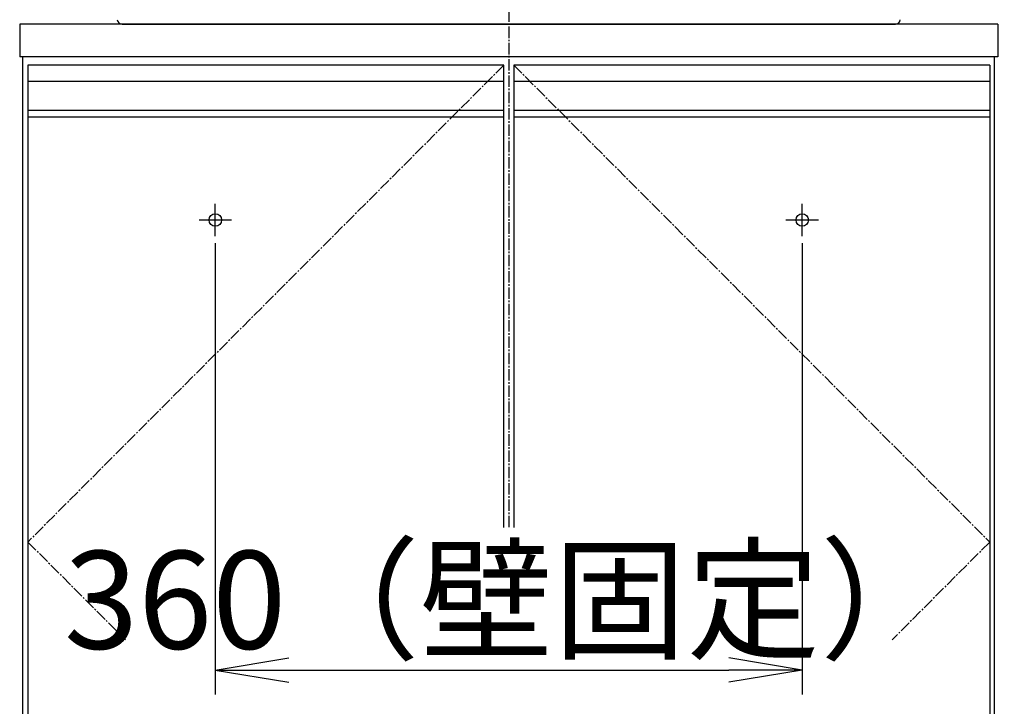
# Model space of a CAD drawing. Extents: x 261 to 2996, y 139 to 4339.
# Drawn here: x 661 to 1265, y 1201 to 1622 of the extents above; entities that cross this region are included whole.
import ezdxf

# ---------------------------------------------------------------- set-up
doc = ezdxf.new("R2010")
doc.units = 0
doc.linetypes.add('EXLTYPE3', pattern=[10, 7, -1, 1, -1])
doc.linetypes.add('EXLTYPE4', pattern=[12, 7, -1, 1, -1, 1, -1])
doc.layers.get('0').update_dxf_attribs({"linetype": 'CONTINUOUS'})
doc.layers.get('DEFPOINTS').update_dxf_attribs({"color": 3, "linetype": 'EXLTYPE4'})
doc.layers.add('寸法', color=7, linetype='CONTINUOUS')
doc.styles.add('EXCADDIM1', font='monotxt', dxfattribs={"width": 0.84, "bigfont": 'extfont'})
doc.styles.get("Standard").update_dxf_attribs({"font": 'monotxt', "bigfont": 'extfont'})
doc.dimstyles.new('ISO-25', dxfattribs={"dimtxt": 2.5, "dimasz": 2.5, "dimexe": 1.25, "dimexo": 0.625, "dimtad": 1, "dimtxsty": 'STANDARD', "dimcen": 2.5, "dimazin": 3, "dimtfac": 1, "dimtmove": 0, "dimatfit": 3})

# ---------------------------------------------------------------- blocks, each defined once
blk = doc.blocks.new('EX_NORM')
at = {"color": 0, "linetype": 'CONTINUOUS'}
for q in [(-1, 0.167), (-1, 0), (-1, -0.167)]:
    blk.add_line((0, 0), q, dxfattribs=at)
blk = doc.blocks.new('*D17')
at = {"layer": 'DEFPOINTS', "color": 0}
for p in [(1261, 2669.5), (1563, 2669.5), (1243, 919.5)]:
    blk.add_point(p, dxfattribs=at)
at = {"layer": '寸法', "color": 3, "linetype": 'CONTINUOUS'}
for p, q in [((1261, 2669.5), (1563, 2669.5)), ((1563, 964.5), (1563, 2624.5))]:
    blk.add_line(p, q, dxfattribs=at)
at = {"layer": '寸法', "color": 3, "xscale": 44.99999618530273, "yscale": 44.99999618530273, "zscale": 44.99999618530273}
for p, rotation in [((1563, 2669.5), 90), ((1563, 919.5), 270)]:
    blk.add_blockref('EX_NORM', p, dxfattribs=dict(at, rotation=rotation))
at = {"layer": '寸法', "color": 2, "insert": (1525.5, 1794.5), "char_height": 60, "attachment_point": 5, "rotation": 90, "style": 'EXCADDIM1'}
blk.add_mtext('（1750）', dxfattribs=at)
blk = doc.blocks.new('*D30')
at = {"layer": 'DEFPOINTS', "color": 0}
for p in [(781, 1495.7), (1141, 1495.7), (1141, 1223.5)]:
    blk.add_point(p, dxfattribs=at)
at = {"layer": '寸法', "color": 3, "linetype": 'CONTINUOUS'}
for p, q in [((1141, 1485.2), (1141, 1208.5)), ((826, 1223.5), (1096, 1223.5))]:
    blk.add_line(p, q, dxfattribs=at)
at = {"layer": '寸法', "color": 3, "xscale": 44.99999618530273, "yscale": 44.99999618530273, "zscale": 44.99999618530273, "rotation": 180}
blk.add_blockref('EX_NORM', (781, 1223.5), dxfattribs=at)
at = {"layer": '寸法', "color": 3, "xscale": 44.99999618530273, "yscale": 44.99999618530273, "zscale": 44.99999618530273}
blk.add_blockref('EX_NORM', (1141, 1223.5), dxfattribs=at)
at = {"layer": '寸法', "color": 2, "insert": (961, 1258.75), "char_height": 60, "attachment_point": 5, "style": 'EXCADDIM1'}
blk.add_mtext('360（壁固定）', dxfattribs=at)
blk = doc.blocks.new('*D33')
at = {"layer": 'DEFPOINTS', "color": 0}
for p in [(1261, 1619.5), (1381, 1619.5), (1259, 919.5)]:
    blk.add_point(p, dxfattribs=at)
at = {"layer": '寸法', "color": 3, "linetype": 'CONTINUOUS'}
for p, q in [((1271.5, 1619.5), (1396, 1619.5)), ((1381, 964.5), (1381, 1574.5))]:
    blk.add_line(p, q, dxfattribs=at)
at = {"layer": '寸法', "color": 3, "xscale": 44.99999618530273, "yscale": 44.99999618530273, "zscale": 44.99999618530273}
for p, rotation in [((1381, 1619.5), 90), ((1381, 919.5), 270)]:
    blk.add_blockref('EX_NORM', p, dxfattribs=dict(at, rotation=rotation))
at = {"layer": '寸法', "color": 2, "insert": (1345.75, 1269.5), "char_height": 60, "attachment_point": 5, "rotation": 90, "style": 'EXCADDIM1'}
blk.add_mtext('700', dxfattribs=at)
blk = doc.blocks.new('*D34')
at = {"layer": 'DEFPOINTS', "color": 0}
for p in [(1231, 1759.5), (1471, 1759.5), (1259, 919.5)]:
    blk.add_point(p, dxfattribs=at)
at = {"layer": '寸法', "color": 3, "linetype": 'CONTINUOUS'}
for p, q in [((1231, 1759.5), (1471, 1759.5)), ((1471, 964.5), (1471, 1714.5))]:
    blk.add_line(p, q, dxfattribs=at)
at = {"layer": '寸法', "color": 3, "xscale": 44.99999618530273, "yscale": 44.99999618530273, "zscale": 44.99999618530273}
for p, rotation in [((1471, 1759.5), 90), ((1471, 919.5), 270)]:
    blk.add_blockref('EX_NORM', p, dxfattribs=dict(at, rotation=rotation))
at = {"layer": '寸法', "color": 2, "insert": (1435.75, 1339.5), "char_height": 60, "attachment_point": 5, "rotation": 90, "style": 'EXCADDIM1'}
blk.add_mtext('（840）', dxfattribs=at)
blk = doc.blocks.new('*D36')
at = {"layer": 'DEFPOINTS', "color": 0}
for p in [(1231, 1759.5), (1381, 1759.5), (1261, 1619.5)]:
    blk.add_point(p, dxfattribs=at)
at = {"layer": '寸法', "color": 3, "linetype": 'CONTINUOUS'}
for p, q in [((1241.5, 1759.5), (1396, 1759.5)), ((1381, 1664.5), (1381, 1714.5)), ((1271.5, 1619.5), (1396, 1619.5))]:
    blk.add_line(p, q, dxfattribs=at)
at = {"layer": '寸法', "color": 3, "xscale": 44.99999618530273, "yscale": 44.99999618530273, "zscale": 44.99999618530273}
for p, rotation in [((1381, 1759.5), 90), ((1381, 1619.5), 270)]:
    blk.add_blockref('EX_NORM', p, dxfattribs=dict(at, rotation=rotation))
at = {"layer": '寸法', "color": 2, "insert": (1345.75, 1689.5), "char_height": 60, "attachment_point": 5, "rotation": 90, "style": 'EXCADDIM1'}
blk.add_mtext('140', dxfattribs=at)

msp = doc.modelspace()

# ---------------------------------------------------------------- linework, layer by layer
at = {"layer": '寸法', "color": 6, "linetype": 'EXLTYPE3'}
for p, q in [((961, 1938.075), (961, 1311)), ((958, 1594.5), (666, 1302)), ((964, 1594.5), (1256, 1302)), ((666, 1302), (725.897, 1242)), ((1256, 1302), (1196.103, 1242))]:
    msp.add_line(p, q, dxfattribs=at)
at = {"layer": '寸法', "color": 2, "linetype": 'CONTINUOUS'}
for p, q in [((1261, 1619.5), (661, 1619.5)), ((661, 1619.5), (661, 1599.5)), ((723.828, 1619.5), (1198.172, 1619.5)), ((1261, 1619.5), (1261, 1599.5)), ((1261, 1599.5), (661, 1599.5)), ((663, 919.5), (663, 1599.5)), ((1259, 919.5), (1259, 1599.5)), ((666, 1562.5), (666, 1009.5)), ((958, 1311), (958, 1562.5)), ((964, 1562.5), (964, 1311)), ((1256, 1562.5), (1256, 1009.5))]:
    msp.add_line(p, q, dxfattribs=at)
at = {"layer": '寸法', "color": 6, "linetype": 'CONTINUOUS'}
for p, q in [((666, 1594.5), (666, 1562.5)), ((958, 1594.5), (666, 1594.5)), ((958, 1562.5), (958, 1594.5)), ((964, 1594.5), (964, 1562.5)), ((1256, 1594.5), (964, 1594.5)), ((1256, 1594.5), (1256, 1562.5)), ((958, 1584.5), (666, 1584.5)), ((1256, 1584.5), (964, 1584.5)), ((958, 1566.542), (666, 1566.542)), ((1256, 1566.542), (964, 1566.542)), ((958, 1562.5), (666, 1562.5)), ((1256, 1562.5), (964, 1562.5)), ((781, 1489.5), (781, 1509.5)), ((1141, 1489.5), (1141, 1509.5)), ((771, 1499.5), (791, 1499.5)), ((1131, 1499.5), (1151, 1499.5))]:
    msp.add_line(p, q, dxfattribs=at)
at = {"layer": '寸法', "color": 3, "linetype": 'CONTINUOUS'}
msp.add_line((781, 1485.2), (781, 1208.5), dxfattribs=at)
at = {"layer": '寸法', "color": 6, "linetype": 'CONTINUOUS'}
for centre in [(781, 1499.5), (1141, 1499.5)]:
    msp.add_circle(centre, 3.8, dxfattribs=at)
at = {"layer": '寸法', "color": 2, "linetype": 'CONTINUOUS'}
for centre, start, end in [((723.828, 1622.5), 183.357433, 270), ((1198.172, 1622.5), 270, 356.642567)]:
    msp.add_arc(centre, 3, start, end, dxfattribs=at)

# ---------------------------------------------------------------- dimensions: what is measured, and where the dimension line sits
at = {"layer": '寸法', "color": 3, "linetype": 'CONTINUOUS'}
for base, p1, p2, text, picture, middle in [((1563, 2669.5), (1243, 919.5), (1261, 2669.5), '（1750）', '*D17', (1525.5, 1794.5)), ((1471, 1759.5), (1259, 919.5), (1231, 1759.5), '（<>）', '*D34', (1435.75, 1339.5))]:
    dim = msp.add_linear_dim(base=base, p1=p1, p2=p2, angle=90, text=text, dimstyle='ISO-25', override={"dimtxt": 59.999996, "dimasz": 44.999996, "dimexe": 0, "dimexo": 0, "dimgap": 0, "dimtad": 1, "dimjust": 0, "dimtih": 0, "dimtoh": 0, "dimdec": 0, "dimzin": 0, "dimlunit": 2, "dimtxsty": 'EXCADDIM1', "dimblk1": 'EX_NORM', "dimblk2": 'EX_NORM', "dimsah": 1, "dimse1": 1, "dimse2": 0, "dimclrd": 3, "dimclre": 3, "dimclrt": 2, "dimtmove": 2}, dxfattribs=at)
    dim.commit()
    dim.dimension.update_dxf_attribs({"geometry": picture, "text_midpoint": middle, "dimtype": 160})
for base, p1, p2, override, picture, middle in [((1381, 1759.5), (1261, 1619.5), (1231, 1759.5), {"dimtxt": 59.999996, "dimasz": 44.999996, "dimexe": 15, "dimexo": 10.5, "dimgap": 0, "dimtad": 1, "dimjust": 0, "dimtih": 0, "dimtoh": 0, "dimdec": 0, "dimzin": 0, "dimlunit": 2, "dimtxsty": 'EXCADDIM1', "dimblk1": 'EX_NORM', "dimblk2": 'EX_NORM', "dimsah": 1, "dimse1": 0, "dimse2": 0, "dimclrd": 3, "dimclre": 3, "dimclrt": 2, "dimtmove": 2}, '*D36', (1345.75, 1689.5)), ((1381, 1619.5), (1259, 919.5), (1261, 1619.5), {"dimtxt": 59.999996, "dimasz": 44.999996, "dimexe": 15, "dimexo": 10.5, "dimgap": 0, "dimtad": 1, "dimjust": 0, "dimtih": 0, "dimtoh": 0, "dimdec": 0, "dimzin": 0, "dimlunit": 2, "dimtxsty": 'EXCADDIM1', "dimblk1": 'EX_NORM', "dimblk2": 'EX_NORM', "dimsah": 1, "dimse1": 1, "dimse2": 0, "dimclrd": 3, "dimclre": 3, "dimclrt": 2, "dimtmove": 2}, '*D33', (1345.75, 1269.5))]:
    dim = msp.add_linear_dim(base=base, p1=p1, p2=p2, angle=90, dimstyle='ISO-25', override=override, dxfattribs=at)
    dim.commit()
    dim.dimension.update_dxf_attribs({"geometry": picture, "text_midpoint": middle, "dimtype": 160})
dim = msp.add_linear_dim(base=(1141, 1223.5), p1=(781, 1495.7), p2=(1141, 1495.7), text='360（壁固定）', dimstyle='ISO-25', override={"dimtxt": 59.999996, "dimasz": 44.999996, "dimexe": 15, "dimexo": 10.5, "dimgap": 0, "dimtad": 1, "dimjust": 0, "dimtih": 0, "dimtoh": 0, "dimdec": 0, "dimzin": 0, "dimlunit": 2, "dimtxsty": 'EXCADDIM1', "dimblk1": 'EX_NORM', "dimblk2": 'EX_NORM', "dimsah": 1, "dimse1": 1, "dimse2": 0, "dimclrd": 3, "dimclre": 3, "dimclrt": 2, "dimtmove": 2}, dxfattribs=at)
dim.commit()
dim.dimension.update_dxf_attribs({"geometry": '*D30', "text_midpoint": (961, 1258.75), "dimtype": 160})

doc.saveas('drawing.dxf')
